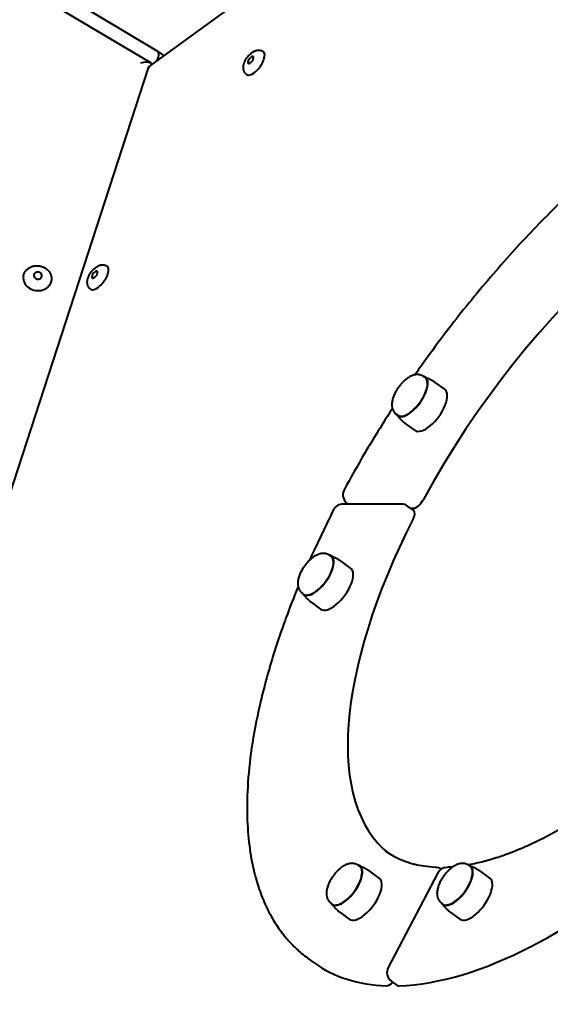
# Model space of a CAD drawing. Units: millimetres. Extents: x -467 to -340, y -128 to 27.
# Drawn here: x -381 to -379, y -58 to -54 of the extents above; entities that cross this region are included whole.
import ezdxf

# ---------------------------------------------------------------- set-up
doc = ezdxf.new("R2010")
doc.units = ezdxf.units.MM
doc.linetypes.add('K5LT_BASIC', pattern=[0])
doc.layers.add('Системный слой', color=7, linetype='Continuous')

# ---------------------------------------------------------------- blocks, each defined once
blk = doc.blocks.new('U1')
at = {"layer": 'Системный слой', "color": 143, "linetype": 'K5LT_BASIC', "lineweight": 40, "true_color": 0x33acca}
for p, q in [((-387.4579, -49.7535), (-380.7209, -53.7948)), ((-380.7526, -53.8509), (-387.5394, -49.7796)), ((-375.4554, -50.0117), (-380.7635, -53.8683)), ((-380.7201, -53.7954), (-380.6917, -53.8161)), ((-380.7635, -53.8683), (-383.061, -60.9392)), ((-380.7635, -53.8683), (-380.7571, -53.8729)), ((-379.4557, -55.3385), (-379.463, -55.3332)), ((-379.4584, -55.3341), (-379.4404, -55.3421)), ((-379.363, -55.3935), (-379.4075, -55.3612)), ((-379.585, -55.5165), (-379.5923, -55.5112)), ((-379.59, -55.5153), (-379.5768, -55.5299)), ((-379.5041, -55.5877), (-379.5485, -55.5554)), ((-379.5676, -55.9364), (-379.8437, -55.9364)), ((-379.8196, -55.9364), (-379.8239, -55.9333)), ((-379.5093, -55.967), (-379.5382, -55.9459)), ((-379.5238, -55.9564), (-379.5118, -55.9564)), ((-379.9002, -56.184), (-379.9075, -56.1787)), ((-379.9029, -56.1796), (-379.8849, -56.1876)), ((-379.8075, -56.239), (-379.852, -56.2067)), ((-380.0296, -56.362), (-380.0368, -56.3567)), ((-380.0345, -56.3608), (-380.0213, -56.3754)), ((-379.9486, -56.4331), (-379.993, -56.4009)), ((-379.7649, -57.6497), (-379.7722, -57.6444)), ((-379.7676, -57.6453), (-379.7496, -57.6533)), ((-379.6722, -57.7047), (-379.7167, -57.6724)), ((-379.3955, -57.6808), (-379.6303, -58.1275)), ((-379.2424, -57.6497), (-379.2496, -57.6444)), ((-379.245, -57.6453), (-379.2271, -57.6533)), ((-379.1497, -57.7047), (-379.1941, -57.6724)), ((-379.8943, -57.8277), (-379.9015, -57.8224)), ((-379.8993, -57.8265), (-379.8861, -57.8411)), ((-379.8133, -57.8989), (-379.8577, -57.8666)), ((-379.3717, -57.8277), (-379.379, -57.8224)), ((-379.3767, -57.8265), (-379.3635, -57.8411)), ((-379.2908, -57.8989), (-379.3352, -57.8666)), ((-379.9812, -58.1045), (-380.0101, -58.0835)), ((-379.5865, -58.2123), (-379.6155, -58.1913))]:
    blk.add_line(p, q, dxfattribs=at)
for centre, start, end in [((-379.7945, -55.8928), 151.6839, 234), ((-379.8437, -55.9864), 90, 152.8579), ((-379.5676, -55.9864), 54, 90), ((-379.4091, -57.7041), 54.6686, 87.4867), ((-379.3512, -57.7041), 92.4025, 152.2677), ((-379.5861, -58.1508), 152.2677, 234)]:
    blk.add_arc(centre, 0.05, start, end, dxfattribs=at)
for centre, major_axis, ratio, start_param, end_param in [((-380.7481, -53.8368), (-0.0276, -0.0417), 0.469519, 1.846191, 3.120926), ((-380.7481, -53.8368), (-0.0276, -0.0417), 0.469519, 3.120926, 3.162259), ((-380.2599, -53.8509), (0.0394, 0.0542), 0.447214, 4.39823, 6.283185), ((-380.8047, -53.878), (-0.0572, -0.0214), 0.390095, 3.442677, 4.501231), ((-380.8047, -53.878), (-0.0572, -0.0214), 0.390095, 3.136567, 3.442677), ((-380.2795, -53.8368), (0.0115, 0.0158), 0.447214, 0, 3.141593), ((-380.2795, -53.8368), (0.0115, 0.0158), 0.447214, 3.141593, 5.969026), ((-380.2795, -53.8368), (0.0115, 0.0158), 0.447214, 5.969026, 6.283185), ((-380.2599, -53.8509), (0.0394, 0.0542), 0.447214, 3.141593, 4.39823), ((-378.4236, -55.9606), (-1.1903, -1.6383), 0.447214, 3.482261, 5.000039), ((-381.2859, -54.8562), (-0.0193, 0.0028), 0.847214, 3.141593, 5.510568), ((-381.017, -54.8519), (0.0115, 0.0158), 0.447214, 0, 3.141593), ((-381.017, -54.8519), (0.0115, 0.0158), 0.447214, 3.141593, 5.969026), ((-381.017, -54.8519), (0.0115, 0.0158), 0.447214, 5.969026, 6.283185), ((-380.9975, -54.8661), (0.0394, 0.0542), 0.447214, 4.39823, 6.283185), ((-381.288, -54.8704), (-0.0663, 0.0096), 0.847214, 0, 3.141593), ((-381.2859, -54.8562), (-0.0193, 0.0028), 0.847214, 0, 3.141593), ((-381.2859, -54.8562), (-0.0193, 0.0028), 0.847214, 5.510568, 6.283185), ((-380.9975, -54.8661), (0.0394, 0.0542), 0.447214, 3.141593, 4.39823), ((-379.5204, -55.4275), (-0.0661, -0.091), 0.447214, 6.189297, 9.518666), ((-379.5204, -55.4275), (-0.0647, -0.089), 0.447214, 0, 3.141593), ((-379.5204, -55.4275), (-0.0661, -0.091), 0.447214, 3.235481, 3.354079), ((-379.4336, -55.4906), (-0.0705, -0.0971), 0.447214, 0, 3.141593), ((-379.5204, -55.4275), (-0.0661, -0.091), 0.447214, 6.070699, 6.189297), ((-379.4895, -55.9138), (-0.0294, -0.0405), 0.447214, 0.314159, 1.858446), ((-379.5387, -56.0074), (0.0294, 0.0405), 0.447214, 5.053057, 6.283185), ((-378.4236, -55.9606), (-1.1903, -1.6383), 0.447214, 5.053057, 6.262918), ((-378.4236, -55.9606), (-1.5576, -2.1439), 0.447214, 0.335315, 1.8638), ((-379.9649, -56.273), (-0.0661, -0.091), 0.447214, 6.189297, 9.518666), ((-379.9649, -56.273), (-0.0647, -0.089), 0.447214, 0, 3.141593), ((-379.9649, -56.273), (-0.0661, -0.091), 0.447214, 3.235481, 3.354079), ((-379.8781, -56.3361), (-0.0705, -0.0971), 0.447214, 0, 3.141593), ((-379.9649, -56.273), (-0.0661, -0.091), 0.447214, 6.070699, 6.189297), ((-379.8296, -57.7387), (-0.0661, -0.091), 0.447214, 6.189297, 9.518666), ((-379.8296, -57.7387), (-0.0647, -0.089), 0.447214, 0, 3.141593), ((-379.8296, -57.7387), (-0.0661, -0.091), 0.447214, 3.235481, 3.354079), ((-379.3071, -57.7387), (-0.0661, -0.091), 0.447214, 6.189297, 9.518666), ((-379.3071, -57.7387), (-0.0647, -0.089), 0.447214, 0, 3.141593), ((-379.3071, -57.7387), (-0.0661, -0.091), 0.447214, 3.235481, 3.354079), ((-379.7428, -57.8018), (-0.0705, -0.0971), 0.447214, 0, 3.141593), ((-379.2202, -57.8018), (-0.0705, -0.0971), 0.447214, 0, 3.141593), ((-379.8296, -57.7387), (-0.0661, -0.091), 0.447214, 6.070699, 6.189297), ((-379.3071, -57.7387), (-0.0661, -0.091), 0.447214, 6.070699, 6.189297), ((-378.4236, -55.9606), (-1.5576, -2.1439), 0.447214, 0, 0.293004), ((-379.615, -58.1718), (-0.0294, -0.0405), 0.447214, 0.293004, 1.244895), ((-379.5571, -58.1718), (-0.0294, -0.0405), 0.447214, 0, 0.335315)]:
    blk.add_ellipse(centre, major_axis=major_axis, ratio=ratio, start_param=start_param, end_param=end_param, dxfattribs=at)
for points, knots in [([(-377.3206, -53.6784), (-377.3545, -53.6796), (-377.3893, -53.6826), (-377.4621, -53.6925), (-377.5001, -53.6996), (-377.5444, -53.7099), (-377.5499, -53.7113), (-377.5682, -53.7158), (-377.5811, -53.7192), (-377.5973, -53.7237), (-377.6005, -53.7246), (-377.607, -53.7264), (-377.6102, -53.7273), (-377.62, -53.7302), (-377.6266, -53.7322), (-377.6391, -53.736), (-377.6449, -53.7378), (-377.6626, -53.7434), (-377.6745, -53.7474), (-377.7076, -53.7588), (-377.729, -53.7666), (-377.7904, -53.7904), (-377.8307, -53.8076), (-377.8951, -53.8374), (-377.9189, -53.849), (-377.9995, -53.8899), (-378.0571, -53.9219), (-378.1768, -53.9943), (-378.2391, -54.035), (-378.3306, -54.0995), (-378.3597, -54.1206), (-378.4469, -54.186), (-378.5052, -54.2323), (-378.5871, -54.3011), (-378.6109, -54.3215), (-378.682, -54.3839), (-378.7293, -54.4271), (-378.8454, -54.5377), (-378.914, -54.6068), (-379.0506, -54.7524), (-379.1186, -54.8291), (-379.1853, -54.9087), (-379.1858, -54.9093), (-379.2186, -54.9506), (-379.2524, -54.9898), (-379.3159, -55.0699), (-379.3462, -55.1102), (-379.3789, -55.1526), (-379.3808, -55.1552), (-379.4161, -55.2022), (-379.4487, -55.2472), (-379.4884, -55.3034), (-379.4962, -55.3143), (-379.5037, -55.3254)], [0, 0, 0, 0, 1.323784, 1.323784, 2.711232, 2.711232, 2.909358, 2.909358, 3.364558, 3.364558, 3.478358, 3.478358, 3.592159, 3.592159, 3.821568, 3.821568, 4.025688, 4.025688, 4.43393, 4.43393, 5.16371, 5.16371, 6.507669, 6.507669, 7.285943, 7.285943, 9.134077, 9.134077, 11.098166, 11.098166, 12.009134, 12.009134, 13.831069, 13.831069, 14.576524, 14.576524, 16.067433, 16.067433, 18.266339, 18.266339, 20.522675, 20.522675, 20.538125, 20.538125, 21.669945, 21.669945, 22.761607, 22.761607, 22.832361, 22.832361, 24.034245, 24.034245, 24.32453, 24.32453, 24.32453, 24.32453]), ([(-380.2993, -53.9052), (-380.3004, -53.9044), (-380.3014, -53.9036), (-380.3033, -53.9018), (-380.3043, -53.9008), (-380.306, -53.8989), (-380.3068, -53.8978), (-380.3083, -53.8956), (-380.309, -53.8945), (-380.3102, -53.8923), (-380.3107, -53.8913), (-380.3117, -53.889), (-380.3122, -53.8877), (-380.313, -53.8851), (-380.3133, -53.8837), (-380.3139, -53.8809), (-380.3141, -53.8795), (-380.3144, -53.8765), (-380.3145, -53.875), (-380.3146, -53.872), (-380.3145, -53.8704), (-380.3143, -53.8672), (-380.3141, -53.8656), (-380.3137, -53.8632), (-380.3136, -53.8625), (-380.3133, -53.861), (-380.3131, -53.8603), (-380.3129, -53.8593), (-380.3128, -53.8591), (-380.3127, -53.8588), (-380.3127, -53.8586), (-380.3126, -53.8581), (-380.3125, -53.8579), (-380.3123, -53.8572), (-380.3122, -53.8567), (-380.3118, -53.8552), (-380.3115, -53.8542), (-380.3107, -53.8516), (-380.3101, -53.8501), (-380.3091, -53.8475), (-380.3087, -53.8465), (-380.308, -53.8448), (-380.3076, -53.8441), (-380.3067, -53.842), (-380.306, -53.8406), (-380.3044, -53.8374), (-380.3034, -53.8356), (-380.3013, -53.832), (-380.3002, -53.8303), (-380.2985, -53.8278), (-380.298, -53.8271), (-380.2963, -53.8246), (-380.295, -53.8228), (-380.2923, -53.8194), (-380.291, -53.8178), (-380.2882, -53.8146), (-380.2868, -53.8131), (-380.2839, -53.8102), (-380.2824, -53.8088), (-380.2795, -53.8062), (-380.278, -53.8049), (-380.2751, -53.8026), (-380.2736, -53.8015), (-380.2706, -53.7994), (-380.2691, -53.7984), (-380.266, -53.7966), (-380.2645, -53.7958), (-380.2614, -53.7943), (-380.2599, -53.7937), (-380.2569, -53.7925), (-380.2553, -53.792), (-380.2528, -53.7913), (-380.2517, -53.7911), (-380.2507, -53.7908), (-380.2507, -53.7908), (-380.2507, -53.7908), (-380.2507, -53.7908), (-380.2502, -53.7907), (-380.2497, -53.7906), (-380.2478, -53.7903), (-380.2463, -53.7901), (-380.2434, -53.7899), (-380.2419, -53.7899), (-380.2391, -53.79), (-380.2377, -53.7901), (-380.2351, -53.7905), (-380.2339, -53.7908), (-380.2314, -53.7914), (-380.2301, -53.7918), (-380.2276, -53.7928), (-380.2264, -53.7933), (-380.224, -53.7945), (-380.2229, -53.7952), (-380.2214, -53.7962), (-380.221, -53.7965), (-380.2206, -53.7967)], [0, 0, 0, 0, 0.599186, 0.599186, 1.201181, 1.201181, 1.807549, 1.807549, 2.425246, 2.425246, 2.950338, 2.950338, 3.596882, 3.596882, 4.251989, 4.251989, 4.944393, 4.944393, 5.662364, 5.662364, 6.406992, 6.406992, 7.178705, 7.178705, 7.522894, 7.522894, 7.882506, 7.882506, 7.972409, 7.972409, 8.062311, 8.062311, 8.178265, 8.178265, 8.410171, 8.410171, 8.873985, 8.873985, 9.627446, 9.627446, 10.100556, 10.100556, 10.434397, 10.434397, 11.10208, 11.10208, 11.963532, 11.963532, 12.837493, 12.837493, 13.20451, 13.20451, 14.106141, 14.106141, 14.997319, 14.997319, 15.871524, 15.871524, 16.732301, 16.732301, 17.579357, 17.579357, 18.414238, 18.414238, 19.235905, 19.235905, 20.042553, 20.042553, 20.82926, 20.82926, 21.591298, 21.591298, 22.098271, 22.098271, 22.098277, 22.098277, 22.098283, 22.098283, 22.327778, 22.327778, 23.036543, 23.036543, 23.714857, 23.714857, 24.37141, 24.37141, 24.938765, 24.938765, 25.561961, 25.561961, 26.171392, 26.171392, 26.7747, 26.7747, 27, 27, 27, 27]), ([(-381.3543, -54.8607), (-381.354, -54.8587), (-381.3535, -54.8567), (-381.3525, -54.8526), (-381.3519, -54.8507), (-381.3504, -54.8468), (-381.3495, -54.8449), (-381.3476, -54.8411), (-381.3465, -54.8393), (-381.3442, -54.8358), (-381.3429, -54.8341), (-381.3401, -54.8308), (-381.3386, -54.8292), (-381.3355, -54.8262), (-381.3339, -54.8248), (-381.3304, -54.822), (-381.3285, -54.8208), (-381.3247, -54.8184), (-381.3227, -54.8173), (-381.3186, -54.8153), (-381.3165, -54.8144), (-381.313, -54.8131), (-381.3116, -54.8127), (-381.3085, -54.8117), (-381.3066, -54.8113), (-381.3034, -54.8106), (-381.3021, -54.8104), (-381.2999, -54.81), (-381.2989, -54.8099), (-381.2961, -54.8096), (-381.2942, -54.8095), (-381.2914, -54.8094), (-381.2904, -54.8093), (-381.287, -54.8094), (-381.2844, -54.8095), (-381.2794, -54.81), (-381.2769, -54.8105), (-381.2719, -54.8115), (-381.2694, -54.8122), (-381.2645, -54.8138), (-381.2621, -54.8147), (-381.2592, -54.816), (-381.2586, -54.8163), (-381.2558, -54.8176), (-381.2537, -54.8188), (-381.2495, -54.8213), (-381.2476, -54.8227), (-381.2438, -54.8255), (-381.242, -54.8271), (-381.2391, -54.8298), (-381.2379, -54.831), (-381.2368, -54.8322)], [0, 0, 0, 0, 0.695863, 0.695863, 1.393041, 1.393041, 2.094118, 2.094118, 2.798096, 2.798096, 3.507681, 3.507681, 4.225325, 4.225325, 4.949819, 4.949819, 5.684443, 5.684443, 6.42804, 6.42804, 7.18257, 7.18257, 7.636949, 7.636949, 8.254399, 8.254399, 8.685907, 8.685907, 8.990459, 8.990459, 9.599565, 9.599565, 9.902716, 9.902716, 10.713699, 10.713699, 11.523378, 11.523378, 12.352641, 12.352641, 13.160555, 13.160555, 13.373455, 13.373455, 14.163182, 14.163182, 14.937817, 14.937817, 15.701124, 15.701124, 16.248903, 16.248903, 16.248903, 16.248903]), ([(-381.2368, -54.8322), (-381.2353, -54.8339), (-381.2339, -54.8357), (-381.2312, -54.8393), (-381.23, -54.8412), (-381.2278, -54.845), (-381.2268, -54.8469), (-381.2251, -54.8509), (-381.2243, -54.8529), (-381.223, -54.857), (-381.2225, -54.8591), (-381.2217, -54.8632), (-381.2214, -54.8653), (-381.2211, -54.8695), (-381.221, -54.8716), (-381.2212, -54.8758), (-381.2213, -54.8779), (-381.2216, -54.88)], [0, 0, 0, 0, 0.744033, 0.744033, 1.479668, 1.479668, 2.20478, 2.20478, 2.922336, 2.922336, 3.632586, 3.632586, 4.33643, 4.33643, 5.038045, 5.038045, 5.751097, 5.751097, 5.751097, 5.751097]), ([(-381.0368, -54.9203), (-381.0379, -54.9195), (-381.0389, -54.9187), (-381.0409, -54.9169), (-381.0418, -54.9159), (-381.0435, -54.914), (-381.0443, -54.9129), (-381.0458, -54.9107), (-381.0465, -54.9096), (-381.0477, -54.9074), (-381.0482, -54.9064), (-381.0492, -54.9041), (-381.0497, -54.9028), (-381.0505, -54.9002), (-381.0509, -54.8988), (-381.0514, -54.8961), (-381.0517, -54.8946), (-381.052, -54.8917), (-381.052, -54.8901), (-381.0521, -54.8871), (-381.052, -54.8855), (-381.0518, -54.8823), (-381.0516, -54.8807), (-381.0512, -54.8783), (-381.0511, -54.8776), (-381.0508, -54.8761), (-381.0506, -54.8754), (-381.0504, -54.8744), (-381.0504, -54.8742), (-381.0503, -54.8739), (-381.0502, -54.8737), (-381.0501, -54.8732), (-381.0501, -54.873), (-381.0499, -54.8723), (-381.0497, -54.8718), (-381.0493, -54.8703), (-381.049, -54.8693), (-381.0482, -54.8668), (-381.0476, -54.8652), (-381.0466, -54.8626), (-381.0462, -54.8616), (-381.0455, -54.8599), (-381.0452, -54.8592), (-381.0442, -54.8571), (-381.0435, -54.8557), (-381.0419, -54.8525), (-381.0409, -54.8507), (-381.0388, -54.8471), (-381.0377, -54.8454), (-381.036, -54.8429), (-381.0355, -54.8422), (-381.0338, -54.8397), (-381.0325, -54.8379), (-381.0298, -54.8345), (-381.0285, -54.8329), (-381.0257, -54.8297), (-381.0243, -54.8282), (-381.0214, -54.8253), (-381.02, -54.8239), (-381.017, -54.8213), (-381.0156, -54.82), (-381.0126, -54.8177), (-381.0111, -54.8166), (-381.0081, -54.8145), (-381.0066, -54.8135), (-381.0035, -54.8117), (-381.002, -54.8109), (-380.999, -54.8094), (-380.9974, -54.8088), (-380.9944, -54.8076), (-380.9929, -54.8071), (-380.9903, -54.8064), (-380.9893, -54.8062), (-380.9882, -54.8059), (-380.9882, -54.8059), (-380.9882, -54.8059), (-380.9882, -54.8059), (-380.9877, -54.8058), (-380.9873, -54.8057), (-380.9853, -54.8054), (-380.9838, -54.8052), (-380.9809, -54.805), (-380.9795, -54.805), (-380.9766, -54.8051), (-380.9752, -54.8052), (-380.9726, -54.8056), (-380.9714, -54.8059), (-380.9689, -54.8065), (-380.9676, -54.8069), (-380.9651, -54.8079), (-380.9639, -54.8084), (-380.9615, -54.8096), (-380.9604, -54.8103), (-380.9589, -54.8113), (-380.9585, -54.8116), (-380.9581, -54.8118)], [0, 0, 0, 0, 0.599186, 0.599186, 1.201181, 1.201181, 1.807549, 1.807549, 2.425246, 2.425246, 2.950338, 2.950338, 3.596882, 3.596882, 4.251989, 4.251989, 4.944393, 4.944393, 5.662364, 5.662364, 6.406992, 6.406992, 7.178705, 7.178705, 7.522894, 7.522894, 7.882506, 7.882506, 7.972409, 7.972409, 8.062311, 8.062311, 8.178265, 8.178265, 8.410171, 8.410171, 8.873985, 8.873985, 9.627446, 9.627446, 10.100556, 10.100556, 10.434397, 10.434397, 11.10208, 11.10208, 11.963532, 11.963532, 12.837493, 12.837493, 13.20451, 13.20451, 14.106141, 14.106141, 14.997319, 14.997319, 15.871524, 15.871524, 16.732301, 16.732301, 17.579357, 17.579357, 18.414238, 18.414238, 19.235905, 19.235905, 20.042553, 20.042553, 20.82926, 20.82926, 21.591298, 21.591298, 22.098271, 22.098271, 22.098277, 22.098277, 22.098283, 22.098283, 22.327778, 22.327778, 23.036543, 23.036543, 23.714857, 23.714857, 24.37141, 24.37141, 24.938765, 24.938765, 25.561961, 25.561961, 26.171392, 26.171392, 26.7747, 26.7747, 27, 27, 27, 27]), ([(-379.5541, -55.3536), (-379.5555, -55.3548), (-379.5569, -55.3561), (-379.5583, -55.3575), (-379.5584, -55.3576), (-379.5588, -55.358), (-379.5591, -55.3582), (-379.5603, -55.3595), (-379.5613, -55.3605), (-379.5648, -55.3641), (-379.5673, -55.3668), (-379.5704, -55.3704), (-379.5712, -55.3713), (-379.5736, -55.3742), (-379.5752, -55.3762), (-379.5774, -55.3789), (-379.5779, -55.3796), (-379.5794, -55.3815), (-379.5802, -55.3827), (-379.5828, -55.3863), (-379.5845, -55.3888), (-379.5878, -55.3937), (-379.5894, -55.3962), (-379.5927, -55.4017), (-379.5943, -55.4048), (-379.5961, -55.408), (-379.5962, -55.4082), (-379.598, -55.4116), (-379.5996, -55.4148), (-379.6024, -55.4211), (-379.6037, -55.4243), (-379.606, -55.4304), (-379.6071, -55.4335), (-379.6089, -55.4395), (-379.6097, -55.4424), (-379.611, -55.4482), (-379.6115, -55.451), (-379.6123, -55.4564), (-379.6126, -55.4591), (-379.6129, -55.4642), (-379.6129, -55.4667), (-379.6127, -55.4716), (-379.6125, -55.4739), (-379.612, -55.4778), (-379.6116, -55.4794), (-379.6112, -55.4815), (-379.6111, -55.482), (-379.611, -55.4825), (-379.611, -55.4826), (-379.6108, -55.4832), (-379.6107, -55.4838), (-379.6102, -55.4853), (-379.6099, -55.4863), (-379.609, -55.4891), (-379.6082, -55.4909), (-379.6066, -55.4944), (-379.6057, -55.4961), (-379.6038, -55.4992), (-379.6027, -55.5007), (-379.6005, -55.5036), (-379.5994, -55.5049), (-379.5969, -55.5074), (-379.5956, -55.5086), (-379.5941, -55.5099), (-379.5938, -55.51), (-379.5932, -55.5106), (-379.5927, -55.5109), (-379.5923, -55.5112)], [0, 0, 0, 0, 0.403824, 0.403824, 0.432355, 0.432355, 0.512238, 0.512238, 0.807649, 0.807649, 1.563056, 1.563056, 1.800281, 1.800281, 2.334386, 2.334386, 2.51579, 2.51579, 2.818009, 2.818009, 3.422448, 3.422448, 4.027603, 4.027603, 4.756276, 4.756276, 4.798276, 4.798276, 5.554144, 5.554144, 6.293601, 6.293601, 7.018164, 7.018164, 7.726174, 7.726174, 8.41059, 8.41059, 9.072053, 9.072053, 9.702799, 9.702799, 10.298247, 10.298247, 10.716415, 10.716415, 10.840503, 10.840503, 10.857851, 10.857851, 11.012487, 11.012487, 11.26615, 11.26615, 11.769047, 11.769047, 12.24546, 12.24546, 12.702074, 12.702074, 13.146254, 13.146254, 13.580155, 13.580155, 13.650241, 13.650241, 13.788655, 13.788655, 13.788655, 13.788655]), ([(-379.463, -55.3332), (-379.4634, -55.3329), (-379.4639, -55.3326), (-379.4647, -55.332), (-379.465, -55.3318), (-379.466, -55.3312), (-379.4667, -55.3308), (-379.4688, -55.3296), (-379.4704, -55.3288), (-379.4736, -55.3274), (-379.4752, -55.3268), (-379.4786, -55.3258), (-379.4803, -55.3254), (-379.4836, -55.3248), (-379.4851, -55.3246), (-379.4885, -55.3242), (-379.4904, -55.3242), (-379.4925, -55.3242), (-379.4927, -55.3242), (-379.493, -55.3242), (-379.4931, -55.3242), (-379.4944, -55.3242), (-379.4957, -55.3243), (-379.4974, -55.3244), (-379.4978, -55.3245), (-379.4986, -55.3246), (-379.499, -55.3246), (-379.5008, -55.3248), (-379.5023, -55.3251), (-379.5044, -55.3255), (-379.505, -55.3256), (-379.5078, -55.3263), (-379.51, -55.3269), (-379.5145, -55.3284), (-379.5167, -55.3292), (-379.5214, -55.3312), (-379.5237, -55.3323), (-379.5285, -55.3348), (-379.531, -55.3362), (-379.5352, -55.3388), (-379.5369, -55.34), (-379.5394, -55.3417), (-379.5401, -55.3422), (-379.5434, -55.3446), (-379.5459, -55.3466), (-379.5503, -55.3502), (-379.5522, -55.3519), (-379.5541, -55.3536)], [0, 0, 0, 0, 0.138375, 0.138375, 0.242678, 0.242678, 0.428429, 0.428429, 0.860223, 0.860223, 1.297298, 1.297298, 1.747785, 1.747785, 2.132033, 2.132033, 2.61553, 2.61553, 2.676691, 2.676691, 2.693682, 2.693682, 3.021189, 3.021189, 3.122238, 3.122238, 3.223288, 3.223288, 3.602934, 3.602934, 3.766444, 3.766444, 4.344044, 4.344044, 4.952204, 4.952204, 5.591699, 5.591699, 6.262556, 6.262556, 6.741172, 6.741172, 6.955255, 6.955255, 7.665298, 7.665298, 8.211345, 8.211345, 8.211345, 8.211345]), ([(-379.4404, -55.3421), (-379.4401, -55.3423), (-379.4399, -55.3424), (-379.4392, -55.3427), (-379.4387, -55.3429), (-379.4374, -55.3435), (-379.4365, -55.3439), (-379.434, -55.3451), (-379.4324, -55.346), (-379.4285, -55.348), (-379.4262, -55.3492), (-379.4218, -55.3517), (-379.4197, -55.353), (-379.4162, -55.3552), (-379.415, -55.356), (-379.4132, -55.3572), (-379.4128, -55.3575), (-379.4119, -55.358), (-379.4115, -55.3583), (-379.4099, -55.3594), (-379.4087, -55.3603), (-379.4075, -55.3612), (-379.4075, -55.3612), (-379.4075, -55.3612)], [0, 0, 0, 0, 0.320054, 0.320054, 0.853478, 0.853478, 1.920327, 1.920327, 3.947338, 3.947338, 6.747338, 6.747338, 9.547338, 9.547338, 11.211145, 11.211145, 11.806834, 11.806834, 12.347338, 12.347338, 13.977285, 13.977285, 14, 14, 14, 14]), ([(-379.6105, -55.4844), (-379.6547, -55.555), (-379.6997, -55.6255), (-379.7751, -55.754), (-379.8075, -55.8115), (-379.8385, -55.8691)], [25.711186, 25.711186, 25.711186, 25.711186, 27.533082, 27.533082, 29, 29, 29, 29]), ([(-379.5768, -55.5299), (-379.5766, -55.5301), (-379.5764, -55.5304), (-379.5761, -55.5307), (-379.5759, -55.5309), (-379.5756, -55.5313), (-379.5754, -55.5315), (-379.5746, -55.5324), (-379.5739, -55.5331), (-379.572, -55.5351), (-379.5707, -55.5364), (-379.5688, -55.5383), (-379.5681, -55.5389), (-379.5663, -55.5407), (-379.5651, -55.5418), (-379.562, -55.5446), (-379.5601, -55.5463), (-379.5561, -55.5495), (-379.5542, -55.5511), (-379.551, -55.5536), (-379.5498, -55.5545), (-379.5486, -55.5553), (-379.5485, -55.5554), (-379.5485, -55.5554)], [0, 0, 0, 0, 0.320065, 0.320065, 0.576083, 0.576083, 0.853508, 0.853508, 1.920393, 1.920393, 3.947474, 3.947474, 4.916138, 4.916138, 6.747474, 6.747474, 9.547474, 9.547474, 12.347474, 12.347474, 13.977288, 13.977288, 14, 14, 14, 14]), ([(-379.9075, -56.1787), (-379.9079, -56.1784), (-379.9084, -56.1781), (-379.9092, -56.1775), (-379.9095, -56.1773), (-379.9105, -56.1767), (-379.9112, -56.1763), (-379.9133, -56.1751), (-379.9149, -56.1743), (-379.9181, -56.1729), (-379.9197, -56.1723), (-379.9231, -56.1713), (-379.9248, -56.1709), (-379.9281, -56.1703), (-379.9296, -56.1701), (-379.933, -56.1697), (-379.9349, -56.1697), (-379.937, -56.1697), (-379.9372, -56.1697), (-379.9375, -56.1697), (-379.9376, -56.1697), (-379.9389, -56.1697), (-379.9402, -56.1698), (-379.9419, -56.1699), (-379.9423, -56.17), (-379.9431, -56.1701), (-379.9435, -56.1701), (-379.9453, -56.1703), (-379.9468, -56.1706), (-379.9489, -56.171), (-379.9495, -56.1711), (-379.9523, -56.1718), (-379.9545, -56.1724), (-379.959, -56.1739), (-379.9612, -56.1747), (-379.9659, -56.1767), (-379.9682, -56.1778), (-379.9731, -56.1803), (-379.9755, -56.1817), (-379.9797, -56.1843), (-379.9814, -56.1855), (-379.9839, -56.1872), (-379.9846, -56.1877), (-379.9879, -56.1901), (-379.9904, -56.1921), (-379.9948, -56.1957), (-379.9967, -56.1974), (-379.9986, -56.1991)], [0, 0, 0, 0, 0.138375, 0.138375, 0.242678, 0.242678, 0.428429, 0.428429, 0.860223, 0.860223, 1.297298, 1.297298, 1.747785, 1.747785, 2.132033, 2.132033, 2.61553, 2.61553, 2.676691, 2.676691, 2.693682, 2.693682, 3.021189, 3.021189, 3.122238, 3.122238, 3.223288, 3.223288, 3.602934, 3.602934, 3.766444, 3.766444, 4.344044, 4.344044, 4.952204, 4.952204, 5.591699, 5.591699, 6.262556, 6.262556, 6.741172, 6.741172, 6.955255, 6.955255, 7.665298, 7.665298, 8.211345, 8.211345, 8.211345, 8.211345]), ([(-379.8849, -56.1876), (-379.8846, -56.1878), (-379.8844, -56.1879), (-379.8837, -56.1882), (-379.8832, -56.1884), (-379.8819, -56.189), (-379.881, -56.1894), (-379.8785, -56.1906), (-379.8769, -56.1915), (-379.873, -56.1935), (-379.8707, -56.1947), (-379.8663, -56.1972), (-379.8642, -56.1985), (-379.8607, -56.2007), (-379.8595, -56.2015), (-379.8578, -56.2027), (-379.8573, -56.203), (-379.8564, -56.2035), (-379.856, -56.2038), (-379.8544, -56.2049), (-379.8532, -56.2058), (-379.852, -56.2067), (-379.852, -56.2067), (-379.852, -56.2067)], [0, 0, 0, 0, 0.320054, 0.320054, 0.853478, 0.853478, 1.920327, 1.920327, 3.947338, 3.947338, 6.747338, 6.747338, 9.547338, 9.547338, 11.211145, 11.211145, 11.806834, 11.806834, 12.347338, 12.347338, 13.977285, 13.977285, 14, 14, 14, 14]), ([(-379.9986, -56.1991), (-380, -56.2003), (-380.0014, -56.2016), (-380.0029, -56.203), (-380.0029, -56.2031), (-380.0033, -56.2035), (-380.0036, -56.2037), (-380.0048, -56.205), (-380.0058, -56.206), (-380.0093, -56.2096), (-380.0118, -56.2123), (-380.0149, -56.2159), (-380.0157, -56.2168), (-380.0181, -56.2197), (-380.0197, -56.2217), (-380.0219, -56.2244), (-380.0224, -56.2251), (-380.0239, -56.227), (-380.0247, -56.2282), (-380.0273, -56.2318), (-380.029, -56.2343), (-380.0323, -56.2392), (-380.0339, -56.2417), (-380.0372, -56.2472), (-380.0388, -56.2503), (-380.0406, -56.2535), (-380.0407, -56.2537), (-380.0425, -56.2571), (-380.0441, -56.2603), (-380.0469, -56.2666), (-380.0482, -56.2698), (-380.0506, -56.2759), (-380.0516, -56.279), (-380.0534, -56.285), (-380.0542, -56.2879), (-380.0555, -56.2937), (-380.056, -56.2965), (-380.0568, -56.3019), (-380.0571, -56.3046), (-380.0574, -56.3097), (-380.0574, -56.3122), (-380.0572, -56.3171), (-380.057, -56.3194), (-380.0565, -56.3233), (-380.0561, -56.3249), (-380.0557, -56.327), (-380.0556, -56.3275), (-380.0555, -56.328), (-380.0555, -56.3281), (-380.0553, -56.3287), (-380.0552, -56.3293), (-380.0547, -56.3308), (-380.0544, -56.3318), (-380.0535, -56.3346), (-380.0527, -56.3364), (-380.0511, -56.3399), (-380.0502, -56.3416), (-380.0483, -56.3447), (-380.0473, -56.3462), (-380.045, -56.3491), (-380.0439, -56.3504), (-380.0414, -56.3529), (-380.0401, -56.3541), (-380.0386, -56.3554), (-380.0383, -56.3555), (-380.0377, -56.356), (-380.0372, -56.3564), (-380.0368, -56.3567)], [0, 0, 0, 0, 0.403824, 0.403824, 0.432355, 0.432355, 0.512238, 0.512238, 0.807649, 0.807649, 1.563056, 1.563056, 1.800281, 1.800281, 2.334386, 2.334386, 2.51579, 2.51579, 2.818009, 2.818009, 3.422448, 3.422448, 4.027603, 4.027603, 4.756276, 4.756276, 4.798276, 4.798276, 5.554144, 5.554144, 6.293601, 6.293601, 7.018164, 7.018164, 7.726174, 7.726174, 8.41059, 8.41059, 9.072053, 9.072053, 9.702799, 9.702799, 10.298247, 10.298247, 10.716415, 10.716415, 10.840503, 10.840503, 10.857851, 10.857851, 11.012487, 11.012487, 11.26615, 11.26615, 11.769047, 11.769047, 12.24546, 12.24546, 12.702074, 12.702074, 13.146254, 13.146254, 13.580155, 13.580155, 13.650241, 13.650241, 13.788655, 13.788655, 13.788655, 13.788655]), ([(-380.0558, -56.3265), (-380.0759, -56.3762), (-380.0955, -56.4258), (-380.1249, -56.5062), (-380.1359, -56.5374), (-380.1727, -56.6464), (-380.1957, -56.7232), (-380.2232, -56.8285), (-380.2305, -56.8583), (-380.253, -56.9572), (-380.2658, -57.0249), (-380.2845, -57.1533), (-380.2908, -57.2141), (-380.2973, -57.3278), (-380.2979, -57.3809), (-380.2941, -57.4789), (-380.2902, -57.5242), (-380.2785, -57.6076), (-380.2711, -57.646), (-380.26, -57.6903), (-380.258, -57.6976), (-380.252, -57.7196), (-380.2476, -57.7339), (-380.2337, -57.7762), (-380.2232, -57.8033), (-380.2001, -57.8546), (-380.1874, -57.8789), (-380.1608, -57.9236), (-380.1469, -57.9442), (-380.118, -57.9822), (-380.103, -57.9997), (-380.072, -58.0321), (-380.056, -58.047), (-380.0302, -58.0684), (-380.0209, -58.0756), (-380.0111, -58.0828), (-380.0106, -58.0832), (-380.0101, -58.0835)], [2.502402, 2.502402, 2.502402, 2.502402, 3.542541, 3.542541, 4.206214, 4.206214, 5.879287, 5.879287, 6.549108, 6.549108, 8.122624, 8.122624, 9.618928, 9.618928, 11.01567, 11.01567, 12.294985, 12.294985, 13.470386, 13.470386, 13.707907, 13.707907, 14.182949, 14.182949, 15.133033, 15.133033, 16.063798, 16.063798, 16.935284, 16.935284, 17.758352, 17.758352, 18.553267, 18.553267, 18.979085, 18.979085, 19, 19, 19, 19]), ([(-380.0213, -56.3754), (-380.0211, -56.3756), (-380.021, -56.3759), (-380.0206, -56.3762), (-380.0204, -56.3764), (-380.0201, -56.3768), (-380.0199, -56.377), (-380.0191, -56.3778), (-380.0185, -56.3786), (-380.0165, -56.3806), (-380.0152, -56.3819), (-380.0133, -56.3838), (-380.0127, -56.3844), (-380.0108, -56.3862), (-380.0096, -56.3873), (-380.0065, -56.3901), (-380.0046, -56.3918), (-380.0007, -56.395), (-379.9987, -56.3966), (-379.9955, -56.3991), (-379.9943, -56.4), (-379.9931, -56.4008), (-379.9931, -56.4009), (-379.993, -56.4009)], [0, 0, 0, 0, 0.320065, 0.320065, 0.576083, 0.576083, 0.853508, 0.853508, 1.920393, 1.920393, 3.947474, 3.947474, 4.916138, 4.916138, 6.747474, 6.747474, 9.547474, 9.547474, 12.347474, 12.347474, 13.977288, 13.977288, 14, 14, 14, 14]), ([(-377.686, -56.3766), (-377.7001, -56.3965), (-377.714, -56.4166), (-377.7783, -56.506), (-377.8304, -56.5744), (-377.9366, -56.7058), (-377.9907, -56.7691), (-378.0967, -56.8862), (-378.1485, -56.9404), (-378.255, -57.0459), (-378.3097, -57.097), (-378.3809, -57.1595), (-378.3972, -57.1735), (-378.4665, -57.2321), (-378.5196, -57.2742), (-378.5907, -57.3267), (-378.6089, -57.3398), (-378.6771, -57.3878), (-378.7269, -57.4202), (-378.8232, -57.4779), (-378.8697, -57.5033), (-378.9413, -57.5388), (-378.9671, -57.5508), (-379.0198, -57.5736), (-379.0468, -57.5843), (-379.0798, -57.5962), (-379.0863, -57.5986), (-379.1051, -57.605), (-379.1173, -57.609), (-379.1325, -57.6137), (-379.1355, -57.6146), (-379.1415, -57.6164), (-379.1445, -57.6173), (-379.1535, -57.6199), (-379.1595, -57.6216), (-379.1708, -57.6247), (-379.1761, -57.6261), (-379.192, -57.6302), (-379.2024, -57.6327), (-379.226, -57.6379), (-379.2391, -57.6404), (-379.2521, -57.6428)], [4.601866, 4.601866, 4.601866, 4.601866, 5.285054, 5.285054, 7.68579, 7.68579, 10.03928, 10.03928, 12.209786, 12.209786, 14.45029, 14.45029, 15.113145, 15.113145, 17.270731, 17.270731, 18.014328, 18.014328, 20.068173, 20.068173, 22.037433, 22.037433, 23.162424, 23.162424, 24.37218, 24.37218, 24.671842, 24.671842, 25.239397, 25.239397, 25.381286, 25.381286, 25.523175, 25.523175, 25.80921, 25.80921, 26.063715, 26.063715, 26.572725, 26.572725, 27.225696, 27.225696, 27.225696, 27.225696]), ([(-379.4069, -57.6541), (-379.4256, -57.6533), (-379.4438, -57.6516), (-379.4756, -57.6469), (-379.4891, -57.6439), (-379.5061, -57.6404), (-379.5092, -57.6395), (-379.528, -57.6346), (-379.5431, -57.6297), (-379.5715, -57.6187), (-379.5849, -57.6126), (-379.6083, -57.6003), (-379.6183, -57.5939), (-379.6302, -57.5867), (-379.6319, -57.5855), (-379.6365, -57.5823), (-379.6394, -57.5803), (-379.6424, -57.5781), (-379.6426, -57.578), (-379.6428, -57.5779)], [0, 0, 0, 0, 2.4, 2.4, 4.336446, 4.336446, 4.8, 4.8, 7.101685, 7.101685, 9.302558, 9.302558, 11.110116, 11.110116, 11.4303, 11.4303, 11.969224, 11.969224, 12, 12, 12, 12]), ([(-379.8633, -57.6648), (-379.8647, -57.666), (-379.8661, -57.6673), (-379.8676, -57.6687), (-379.8677, -57.6688), (-379.868, -57.6692), (-379.8683, -57.6695), (-379.8696, -57.6707), (-379.8705, -57.6717), (-379.874, -57.6753), (-379.8765, -57.678), (-379.8797, -57.6816), (-379.8804, -57.6825), (-379.8828, -57.6854), (-379.8845, -57.6874), (-379.8866, -57.6902), (-379.8871, -57.6909), (-379.8886, -57.6927), (-379.8895, -57.6939), (-379.8921, -57.6975), (-379.8937, -57.7), (-379.897, -57.7049), (-379.8986, -57.7074), (-379.9019, -57.7129), (-379.9035, -57.716), (-379.9053, -57.7193), (-379.9054, -57.7194), (-379.9072, -57.7228), (-379.9088, -57.726), (-379.9116, -57.7323), (-379.9129, -57.7355), (-379.9153, -57.7416), (-379.9163, -57.7447), (-379.9181, -57.7507), (-379.9189, -57.7536), (-379.9202, -57.7594), (-379.9207, -57.7622), (-379.9215, -57.7676), (-379.9218, -57.7703), (-379.9221, -57.7755), (-379.9221, -57.778), (-379.9219, -57.7828), (-379.9217, -57.7851), (-379.9212, -57.789), (-379.9208, -57.7906), (-379.9204, -57.7927), (-379.9203, -57.7932), (-379.9202, -57.7937), (-379.9202, -57.7938), (-379.92, -57.7944), (-379.9199, -57.795), (-379.9194, -57.7965), (-379.9191, -57.7975), (-379.9182, -57.8003), (-379.9175, -57.8021), (-379.9158, -57.8056), (-379.9149, -57.8073), (-379.913, -57.8104), (-379.912, -57.8119), (-379.9098, -57.8148), (-379.9086, -57.8161), (-379.9061, -57.8186), (-379.9048, -57.8198), (-379.9033, -57.8211), (-379.9031, -57.8213), (-379.9024, -57.8218), (-379.9019, -57.8221), (-379.9015, -57.8224)], [0, 0, 0, 0, 0.403824, 0.403824, 0.432355, 0.432355, 0.512238, 0.512238, 0.807649, 0.807649, 1.563056, 1.563056, 1.800281, 1.800281, 2.334386, 2.334386, 2.51579, 2.51579, 2.818009, 2.818009, 3.422448, 3.422448, 4.027603, 4.027603, 4.756276, 4.756276, 4.798276, 4.798276, 5.554144, 5.554144, 6.293601, 6.293601, 7.018164, 7.018164, 7.726174, 7.726174, 8.41059, 8.41059, 9.072053, 9.072053, 9.702799, 9.702799, 10.298247, 10.298247, 10.716415, 10.716415, 10.840503, 10.840503, 10.857851, 10.857851, 11.012487, 11.012487, 11.26615, 11.26615, 11.769047, 11.769047, 12.24546, 12.24546, 12.702074, 12.702074, 13.146254, 13.146254, 13.580155, 13.580155, 13.650241, 13.650241, 13.788655, 13.788655, 13.788655, 13.788655]), ([(-379.7722, -57.6444), (-379.7726, -57.6441), (-379.7731, -57.6438), (-379.7739, -57.6433), (-379.7743, -57.643), (-379.7752, -57.6424), (-379.7759, -57.642), (-379.778, -57.6408), (-379.7796, -57.64), (-379.7828, -57.6387), (-379.7844, -57.6381), (-379.7878, -57.637), (-379.7895, -57.6366), (-379.7928, -57.636), (-379.7943, -57.6358), (-379.7977, -57.6355), (-379.7996, -57.6354), (-379.8017, -57.6354), (-379.8019, -57.6354), (-379.8022, -57.6354), (-379.8023, -57.6354), (-379.8037, -57.6354), (-379.8049, -57.6355), (-379.8066, -57.6357), (-379.807, -57.6357), (-379.8078, -57.6358), (-379.8082, -57.6358), (-379.81, -57.6361), (-379.8115, -57.6363), (-379.8136, -57.6367), (-379.8142, -57.6368), (-379.817, -57.6375), (-379.8192, -57.6381), (-379.8237, -57.6396), (-379.826, -57.6404), (-379.8306, -57.6424), (-379.833, -57.6435), (-379.8378, -57.646), (-379.8402, -57.6475), (-379.8444, -57.6501), (-379.8461, -57.6512), (-379.8486, -57.6529), (-379.8493, -57.6534), (-379.8526, -57.6558), (-379.8552, -57.6578), (-379.8596, -57.6614), (-379.8615, -57.6631), (-379.8633, -57.6648)], [0, 0, 0, 0, 0.138375, 0.138375, 0.242678, 0.242678, 0.428429, 0.428429, 0.860223, 0.860223, 1.297298, 1.297298, 1.747785, 1.747785, 2.132033, 2.132033, 2.61553, 2.61553, 2.676691, 2.676691, 2.693682, 2.693682, 3.021189, 3.021189, 3.122238, 3.122238, 3.223288, 3.223288, 3.602934, 3.602934, 3.766444, 3.766444, 4.344044, 4.344044, 4.952204, 4.952204, 5.591699, 5.591699, 6.262556, 6.262556, 6.741172, 6.741172, 6.955255, 6.955255, 7.665298, 7.665298, 8.211345, 8.211345, 8.211345, 8.211345]), ([(-379.7496, -57.6533), (-379.7494, -57.6535), (-379.7491, -57.6536), (-379.7484, -57.6539), (-379.7479, -57.6541), (-379.7466, -57.6547), (-379.7457, -57.6551), (-379.7432, -57.6564), (-379.7416, -57.6572), (-379.7377, -57.6592), (-379.7355, -57.6604), (-379.731, -57.6629), (-379.7289, -57.6643), (-379.7254, -57.6664), (-379.7242, -57.6672), (-379.7225, -57.6684), (-379.722, -57.6687), (-379.7212, -57.6693), (-379.7208, -57.6695), (-379.7191, -57.6707), (-379.7179, -57.6715), (-379.7167, -57.6724), (-379.7167, -57.6724), (-379.7167, -57.6724)], [0, 0, 0, 0, 0.320054, 0.320054, 0.853478, 0.853478, 1.920327, 1.920327, 3.947338, 3.947338, 6.747338, 6.747338, 9.547338, 9.547338, 11.211145, 11.211145, 11.806834, 11.806834, 12.347338, 12.347338, 13.977285, 13.977285, 14, 14, 14, 14]), ([(-379.3408, -57.6648), (-379.3422, -57.666), (-379.3436, -57.6673), (-379.345, -57.6687), (-379.3451, -57.6688), (-379.3455, -57.6692), (-379.3457, -57.6695), (-379.347, -57.6707), (-379.348, -57.6717), (-379.3515, -57.6753), (-379.354, -57.678), (-379.3571, -57.6816), (-379.3579, -57.6825), (-379.3603, -57.6854), (-379.3619, -57.6874), (-379.3641, -57.6902), (-379.3646, -57.6909), (-379.366, -57.6927), (-379.3669, -57.6939), (-379.3695, -57.6975), (-379.3712, -57.7), (-379.3745, -57.7049), (-379.376, -57.7074), (-379.3793, -57.7129), (-379.381, -57.716), (-379.3828, -57.7193), (-379.3829, -57.7194), (-379.3847, -57.7228), (-379.3862, -57.726), (-379.3891, -57.7323), (-379.3904, -57.7355), (-379.3927, -57.7416), (-379.3938, -57.7447), (-379.3956, -57.7507), (-379.3964, -57.7536), (-379.3977, -57.7594), (-379.3982, -57.7622), (-379.399, -57.7676), (-379.3992, -57.7703), (-379.3995, -57.7755), (-379.3996, -57.778), (-379.3994, -57.7828), (-379.3992, -57.7851), (-379.3986, -57.789), (-379.3983, -57.7906), (-379.3979, -57.7927), (-379.3978, -57.7932), (-379.3976, -57.7937), (-379.3976, -57.7938), (-379.3975, -57.7944), (-379.3973, -57.795), (-379.3969, -57.7965), (-379.3966, -57.7975), (-379.3956, -57.8003), (-379.3949, -57.8021), (-379.3933, -57.8056), (-379.3924, -57.8073), (-379.3904, -57.8104), (-379.3894, -57.8119), (-379.3872, -57.8148), (-379.386, -57.8161), (-379.3836, -57.8186), (-379.3823, -57.8198), (-379.3807, -57.8211), (-379.3805, -57.8213), (-379.3798, -57.8218), (-379.3794, -57.8221), (-379.379, -57.8224)], [0, 0, 0, 0, 0.403824, 0.403824, 0.432355, 0.432355, 0.512238, 0.512238, 0.807649, 0.807649, 1.563056, 1.563056, 1.800281, 1.800281, 2.334386, 2.334386, 2.51579, 2.51579, 2.818009, 2.818009, 3.422448, 3.422448, 4.027603, 4.027603, 4.756276, 4.756276, 4.798276, 4.798276, 5.554144, 5.554144, 6.293601, 6.293601, 7.018164, 7.018164, 7.726174, 7.726174, 8.41059, 8.41059, 9.072053, 9.072053, 9.702799, 9.702799, 10.298247, 10.298247, 10.716415, 10.716415, 10.840503, 10.840503, 10.857851, 10.857851, 11.012487, 11.012487, 11.26615, 11.26615, 11.769047, 11.769047, 12.24546, 12.24546, 12.702074, 12.702074, 13.146254, 13.146254, 13.580155, 13.580155, 13.650241, 13.650241, 13.788655, 13.788655, 13.788655, 13.788655]), ([(-379.2496, -57.6444), (-379.2501, -57.6441), (-379.2505, -57.6438), (-379.2513, -57.6433), (-379.2517, -57.643), (-379.2527, -57.6424), (-379.2533, -57.642), (-379.2555, -57.6408), (-379.257, -57.64), (-379.2602, -57.6387), (-379.2619, -57.6381), (-379.2652, -57.637), (-379.267, -57.6366), (-379.2702, -57.636), (-379.2717, -57.6358), (-379.2751, -57.6355), (-379.277, -57.6354), (-379.2792, -57.6354), (-379.2794, -57.6354), (-379.2797, -57.6354), (-379.2798, -57.6354), (-379.2811, -57.6354), (-379.2824, -57.6355), (-379.2841, -57.6357), (-379.2844, -57.6357), (-379.2852, -57.6358), (-379.2856, -57.6358), (-379.2875, -57.6361), (-379.2889, -57.6363), (-379.291, -57.6367), (-379.2917, -57.6368), (-379.2945, -57.6375), (-379.2967, -57.6381), (-379.3012, -57.6396), (-379.3034, -57.6404), (-379.308, -57.6424), (-379.3104, -57.6435), (-379.3152, -57.646), (-379.3177, -57.6475), (-379.3218, -57.6501), (-379.3235, -57.6512), (-379.326, -57.6529), (-379.3268, -57.6534), (-379.3301, -57.6558), (-379.3326, -57.6578), (-379.337, -57.6614), (-379.3389, -57.6631), (-379.3408, -57.6648)], [0, 0, 0, 0, 0.138375, 0.138375, 0.242678, 0.242678, 0.428429, 0.428429, 0.860223, 0.860223, 1.297298, 1.297298, 1.747785, 1.747785, 2.132033, 2.132033, 2.61553, 2.61553, 2.676691, 2.676691, 2.693682, 2.693682, 3.021189, 3.021189, 3.122238, 3.122238, 3.223288, 3.223288, 3.602934, 3.602934, 3.766444, 3.766444, 4.344044, 4.344044, 4.952204, 4.952204, 5.591699, 5.591699, 6.262556, 6.262556, 6.741172, 6.741172, 6.955255, 6.955255, 7.665298, 7.665298, 8.211345, 8.211345, 8.211345, 8.211345]), ([(-379.2271, -57.6533), (-379.2268, -57.6535), (-379.2265, -57.6536), (-379.2258, -57.6539), (-379.2254, -57.6541), (-379.2241, -57.6547), (-379.2232, -57.6551), (-379.2207, -57.6564), (-379.219, -57.6572), (-379.2151, -57.6592), (-379.2129, -57.6604), (-379.2085, -57.6629), (-379.2063, -57.6643), (-379.2029, -57.6664), (-379.2016, -57.6672), (-379.1999, -57.6684), (-379.1995, -57.6687), (-379.1986, -57.6693), (-379.1982, -57.6695), (-379.1966, -57.6707), (-379.1954, -57.6715), (-379.1942, -57.6724), (-379.1941, -57.6724), (-379.1941, -57.6724)], [0, 0, 0, 0, 0.320054, 0.320054, 0.853478, 0.853478, 1.920327, 1.920327, 3.947338, 3.947338, 6.747338, 6.747338, 9.547338, 9.547338, 11.211145, 11.211145, 11.806834, 11.806834, 12.347338, 12.347338, 13.977285, 13.977285, 14, 14, 14, 14]), ([(-379.8861, -57.8411), (-379.8859, -57.8414), (-379.8857, -57.8416), (-379.8853, -57.842), (-379.8852, -57.8421), (-379.8848, -57.8425), (-379.8847, -57.8427), (-379.8838, -57.8436), (-379.8832, -57.8443), (-379.8812, -57.8463), (-379.8799, -57.8476), (-379.878, -57.8495), (-379.8774, -57.8501), (-379.8755, -57.8519), (-379.8743, -57.853), (-379.8712, -57.8558), (-379.8693, -57.8575), (-379.8654, -57.8608), (-379.8634, -57.8623), (-379.8602, -57.8648), (-379.859, -57.8657), (-379.8578, -57.8666), (-379.8578, -57.8666), (-379.8577, -57.8666)], [0, 0, 0, 0, 0.320065, 0.320065, 0.576083, 0.576083, 0.853508, 0.853508, 1.920393, 1.920393, 3.947474, 3.947474, 4.916138, 4.916138, 6.747474, 6.747474, 9.547474, 9.547474, 12.347474, 12.347474, 13.977288, 13.977288, 14, 14, 14, 14]), ([(-379.3635, -57.8411), (-379.3633, -57.8414), (-379.3631, -57.8416), (-379.3628, -57.842), (-379.3626, -57.8421), (-379.3623, -57.8425), (-379.3621, -57.8427), (-379.3613, -57.8436), (-379.3606, -57.8443), (-379.3587, -57.8463), (-379.3574, -57.8476), (-379.3554, -57.8495), (-379.3548, -57.8501), (-379.353, -57.8519), (-379.3518, -57.853), (-379.3486, -57.8558), (-379.3467, -57.8575), (-379.3428, -57.8608), (-379.3408, -57.8623), (-379.3376, -57.8648), (-379.3364, -57.8657), (-379.3352, -57.8666), (-379.3352, -57.8666), (-379.3352, -57.8666)], [0, 0, 0, 0, 0.320065, 0.320065, 0.576083, 0.576083, 0.853508, 0.853508, 1.920393, 1.920393, 3.947474, 3.947474, 4.916138, 4.916138, 6.747474, 6.747474, 9.547474, 9.547474, 12.347474, 12.347474, 13.977288, 13.977288, 14, 14, 14, 14])]:
    blk.add_open_spline(points, degree=3, knots=knots, dxfattribs=at)
for points in [[(-379.8882, -55.9636), (-379.9292, -56.0437), (-379.965, -56.1234), (-380.003, -56.2032)], [(-379.3253, -57.6524), (-379.3348, -57.6533), (-379.3441, -57.6537), (-379.3533, -57.6541)]]:
    blk.add_open_spline(points, degree=3, dxfattribs=at)
blk = doc.blocks.new('U0')
at = {"layer": 'Системный слой'}
blk.add_blockref('U1', (0, 0), dxfattribs=at)

msp = doc.modelspace()

# ---------------------------------------------------------------- block references
at = {"layer": 'Системный слой'}
msp.add_blockref('U0', (0, 0), dxfattribs=at)

doc.saveas('drawing.dxf')
